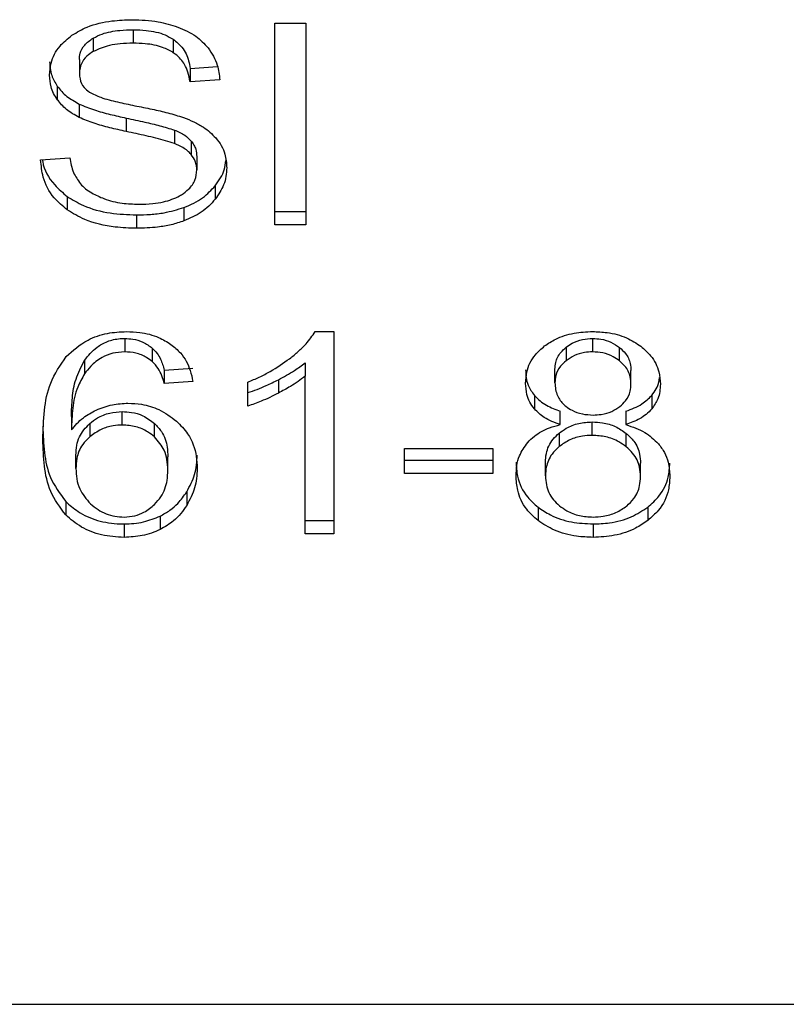
# Model space of a CAD drawing. Extents: x 0.4 to 10.6, y 0.4 to 8.1.
# Drawn here: x 7.5 to 7.5, y 3 to 3 of the extents above; entities that cross this region are included whole.
import ezdxf

# ---------------------------------------------------------------- set-up
doc = ezdxf.new("R2010")
doc.units = 0
doc.linetypes.add('SLD-SOLID', pattern=[0])
doc.layers.get('0').update_dxf_attribs({"linetype": 'CONTINUOUS'})

msp = doc.modelspace()

# ---------------------------------------------------------------- linework, layer by layer
at = {"color": 7, "linetype": 'SLD-SOLID'}
for p, q in [((7.457741, 3.045616), (7.458381, 3.045616)), ((7.457741, 3.04144), (7.457741, 3.045616)), ((7.458381, 3.045616), (7.458381, 3.04144)), ((7.454808, 3.045481), (7.454808, 3.045203)), ((7.453977, 3.045308), (7.453977, 3.04503)), ((7.455638, 3.045285), (7.455638, 3.045007)), ((7.453692, 3.044863), (7.453692, 3.044585)), ((7.455984, 3.044681), (7.456553, 3.044718)), ((7.455984, 3.044681), (7.455984, 3.044403)), ((7.456601, 3.044443), (7.455984, 3.044403)), ((7.453235, 3.04431), (7.453235, 3.044032)), ((7.453688, 3.043943), (7.453688, 3.043665)), ((7.454663, 3.043653), (7.454663, 3.043374)), ((7.455661, 3.043404), (7.455661, 3.043125)), ((7.456008, 3.043177), (7.456008, 3.042899)), ((7.45289, 3.042785), (7.453495, 3.04283)), ((7.456125, 3.042855), (7.456125, 3.042577)), ((7.456506, 3.042249), (7.456506, 3.041971)), ((7.453441, 3.042028), (7.453441, 3.04175)), ((7.455859, 3.0418), (7.455859, 3.041521)), ((7.457741, 3.041719), (7.458381, 3.041719)), ((7.454876, 3.041647), (7.454876, 3.041369)), ((7.458381, 3.04144), (7.457741, 3.04144)), ((7.454631, 3.039087), (7.454631, 3.038809)), ((7.458578, 3.03923), (7.458965, 3.03923)), ((7.458965, 3.03923), (7.458965, 3.035037)), ((7.464327, 3.038809), (7.464327, 3.039087)), ((7.455202, 3.038887), (7.455202, 3.038609)), ((7.463776, 3.038904), (7.463776, 3.038626)), ((7.464884, 3.038621), (7.464884, 3.0389)), ((7.453799, 3.038631), (7.453799, 3.038352)), ((7.455452, 3.038432), (7.456045, 3.038472)), ((7.458369, 3.038583), (7.458369, 3.038305)), ((7.455452, 3.038432), (7.455452, 3.038154)), ((7.458369, 3.035037), (7.458369, 3.038305)), ((7.463545, 3.038171), (7.463545, 3.038449)), ((7.46512, 3.038142), (7.46512, 3.038421)), ((7.456045, 3.038193), (7.455452, 3.038154)), ((7.457181, 3.037686), (7.457181, 3.038182)), ((7.457816, 3.038233), (7.457816, 3.037955)), ((7.463119, 3.037905), (7.463119, 3.037627)), ((7.46555, 3.037906), (7.46555, 3.037627)), ((7.453527, 3.037469), (7.453527, 3.037191)), ((7.454582, 3.037293), (7.454582, 3.037572)), ((7.463654, 3.037302), (7.463654, 3.03758)), ((7.465016, 3.03758), (7.465016, 3.037302)), ((7.453906, 3.037327), (7.453906, 3.037048)), ((7.455249, 3.037047), (7.455249, 3.037326)), ((7.464319, 3.03708), (7.464319, 3.037358)), ((7.463631, 3.037124), (7.463631, 3.036846)), ((7.465023, 3.036843), (7.465023, 3.037121)), ((7.45362, 3.03639), (7.45362, 3.036669)), ((7.455525, 3.036359), (7.455525, 3.036637)), ((7.460431, 3.036806), (7.462256, 3.036806)), ((7.460431, 3.036291), (7.460431, 3.036806)), ((7.462256, 3.036806), (7.462256, 3.036291)), ((7.460431, 3.036569), (7.462256, 3.036569)), ((7.463348, 3.036242), (7.463348, 3.036521)), ((7.465318, 3.036225), (7.465318, 3.036504)), ((7.462256, 3.036291), (7.460431, 3.036291)), ((7.455916, 3.035908), (7.455916, 3.03563)), ((7.453408, 3.035711), (7.453408, 3.035432)), ((7.455364, 3.035407), (7.455364, 3.035128)), ((7.463194, 3.035594), (7.463194, 3.035316)), ((7.465468, 3.035594), (7.465468, 3.035316)), ((7.454619, 3.035245), (7.454619, 3.034966)), ((7.458369, 3.035316), (7.458965, 3.035316)), ((7.464335, 3.035245), (7.464335, 3.034966)), ((7.458965, 3.035037), (7.458369, 3.035037)), ((7.432364, 3.025294), (7.469765, 3.025294))]:
    msp.add_line(p, q, dxfattribs=at)
for points, knots in [([(7.453539, 3.045368), (7.453641, 3.045429), (7.453882, 3.045572), (7.454326, 3.045675), (7.454647, 3.045685), (7.454788, 3.04569)], [0, 0, 0, 0, 0.291309, 0.690137, 1, 1, 1, 1]), ([(7.454788, 3.04569), (7.454878, 3.045688), (7.455057, 3.045684), (7.45538, 3.045646), (7.455596, 3.045579), (7.45573, 3.045538)], [0, 0, 0, 0, 0.276371, 0.552879, 1, 1, 1, 1]), ([(7.453977, 3.045308), (7.454038, 3.045339), (7.454202, 3.045421), (7.454495, 3.045473), (7.454715, 3.045479), (7.454808, 3.045481)], [0, 0, 0, 0, 0.251307, 0.68242, 1, 1, 1, 1]), ([(7.454808, 3.045481), (7.454897, 3.045479), (7.455124, 3.045473), (7.45542, 3.04541), (7.455583, 3.045316), (7.455638, 3.045285)], [0, 0, 0, 0, 0.298273, 0.764408, 1, 1, 1, 1]), ([(7.45573, 3.045538), (7.455796, 3.045511), (7.455929, 3.045456), (7.456158, 3.04532), (7.45628, 3.045191), (7.456359, 3.045106)], [0, 0, 0, 0, 0.259477, 0.519103, 1, 1, 1, 1]), ([(7.453076, 3.044539), (7.453082, 3.044624), (7.453096, 3.044833), (7.453244, 3.04513), (7.45345, 3.045297), (7.453539, 3.045368)], [0, 0, 0, 0, 0.277057, 0.688753, 1, 1, 1, 1]), ([(7.453692, 3.044863), (7.453695, 3.044907), (7.453703, 3.045012), (7.453788, 3.045175), (7.453914, 3.045263), (7.453977, 3.045308)], [0, 0, 0, 0, 0.260467, 0.624463, 1, 1, 1, 1]), ([(7.454808, 3.045203), (7.454717, 3.045201), (7.454551, 3.045196), (7.454259, 3.045156), (7.454086, 3.045079), (7.453977, 3.04503)], [0, 0, 0, 0, 0.30939, 0.566729, 1, 1, 1, 1]), ([(7.455638, 3.045007), (7.455567, 3.045046), (7.455396, 3.04514), (7.455099, 3.045195), (7.454891, 3.045201), (7.454808, 3.045203)], [0, 0, 0, 0, 0.300712, 0.7218376, 1, 1, 1, 1]), ([(7.455638, 3.045285), (7.455702, 3.045232), (7.455859, 3.045104), (7.455951, 3.044885), (7.455976, 3.044733), (7.455984, 3.044681)], [0, 0, 0, 0, 0.310666, 0.761459, 1, 1, 1, 1]), ([(7.453977, 3.04503), (7.453932, 3.045), (7.453827, 3.044929), (7.453713, 3.044775), (7.453699, 3.044651), (7.453692, 3.044585)], [0, 0, 0, 0, 0.260671, 0.611235, 1, 1, 1, 1]), ([(7.455984, 3.044403), (7.455973, 3.04447), (7.455953, 3.044592), (7.455865, 3.044791), (7.455752, 3.044927), (7.455652, 3.044997), (7.455638, 3.045007)], [0, 0, 0, 0, 0.3070939, 0.5506689, 0.9383573, 1, 1, 1, 1]), ([(7.456359, 3.045106), (7.456399, 3.045049), (7.456479, 3.044935), (7.45657, 3.044712), (7.456589, 3.044546), (7.456601, 3.044443)], [0, 0, 0, 0, 0.276108, 0.552033, 1, 1, 1, 1]), ([(7.453076, 3.044818), (7.453078, 3.044771), (7.453082, 3.044677), (7.453121, 3.044503), (7.453191, 3.044385), (7.453235, 3.04431)], [0, 0, 0, 0, 0.269407, 0.538854, 1, 1, 1, 1]), ([(7.453692, 3.044585), (7.453695, 3.044544), (7.453701, 3.044442), (7.453763, 3.044299), (7.45386, 3.044222), (7.4539, 3.04419)], [0, 0, 0, 0, 0.286513, 0.71105, 1, 1, 1, 1]), ([(7.453235, 3.044032), (7.453208, 3.044075), (7.453153, 3.044161), (7.45309, 3.044331), (7.453081, 3.044459), (7.453076, 3.044539)], [0, 0, 0, 0, 0.269671, 0.539255, 1, 1, 1, 1]), ([(7.453235, 3.04431), (7.453264, 3.044274), (7.453322, 3.0442), (7.453465, 3.04407), (7.4536, 3.043994), (7.453688, 3.043943)], [0, 0, 0, 0, 0.256421, 0.512797, 1, 1, 1, 1]), ([(7.4539, 3.04419), (7.453977, 3.044152), (7.454157, 3.044064), (7.454483, 3.043983), (7.454721, 3.043934), (7.454841, 3.043909)], [0, 0, 0, 0, 0.274064, 0.635279, 1, 1, 1, 1]), ([(7.453688, 3.043665), (7.453641, 3.04369), (7.453546, 3.043741), (7.453382, 3.043858), (7.453294, 3.043963), (7.453235, 3.044032)], [0, 0, 0, 0, 0.256372, 0.512745, 1, 1, 1, 1]), ([(7.453688, 3.043943), (7.453792, 3.0439), (7.453996, 3.043815), (7.454329, 3.043727), (7.454551, 3.043677), (7.454663, 3.043653)], [0, 0, 0, 0, 0.340819, 0.669592, 1, 1, 1, 1]), ([(7.454841, 3.043909), (7.45496, 3.043885), (7.45519, 3.043839), (7.455529, 3.043763), (7.455741, 3.043697), (7.455847, 3.043664)], [0, 0, 0, 0, 0.349646, 0.6741, 1, 1, 1, 1]), ([(7.454663, 3.043374), (7.454549, 3.0434), (7.454324, 3.04345), (7.453991, 3.043538), (7.45379, 3.043622), (7.453688, 3.043665)], [0, 0, 0, 0, 0.338763, 0.667263, 1, 1, 1, 1]), ([(7.454663, 3.043653), (7.454791, 3.043625), (7.455023, 3.043575), (7.455359, 3.043498), (7.45556, 3.043435), (7.455661, 3.043404)], [0, 0, 0, 0, 0.378085, 0.688471, 1, 1, 1, 1]), ([(7.455847, 3.043664), (7.45592, 3.043635), (7.456067, 3.043578), (7.456308, 3.043446), (7.456438, 3.043321), (7.456517, 3.043244)], [0, 0, 0, 0, 0.2779284, 0.5560264, 1, 1, 1, 1]), ([(7.455661, 3.043125), (7.4556, 3.043145), (7.45541, 3.043208), (7.455073, 3.043285), (7.4548, 3.043345), (7.454663, 3.043374)], [0, 0, 0, 0, 0.189539, 0.594317, 1, 1, 1, 1]), ([(7.455661, 3.043404), (7.455699, 3.043388), (7.455775, 3.043357), (7.455899, 3.043285), (7.455967, 3.043219), (7.456008, 3.043177)], [0, 0, 0, 0, 0.275074, 0.550412, 1, 1, 1, 1]), ([(7.456008, 3.043177), (7.456029, 3.04315), (7.456069, 3.043095), (7.456115, 3.042987), (7.456121, 3.042906), (7.456125, 3.042855)], [0, 0, 0, 0, 0.274452, 0.548855, 1, 1, 1, 1]), ([(7.456517, 3.043244), (7.456559, 3.04319), (7.456641, 3.043084), (7.456727, 3.042874), (7.456739, 3.042718), (7.456746, 3.042622)], [0, 0, 0, 0, 0.280635, 0.561125, 1, 1, 1, 1]), ([(7.456008, 3.042899), (7.455984, 3.042925), (7.455935, 3.042976), (7.455821, 3.043056), (7.455722, 3.043099), (7.455661, 3.043125)], [0, 0, 0, 0, 0.27554, 0.550874, 1, 1, 1, 1]), ([(7.453441, 3.04175), (7.453345, 3.041831), (7.453109, 3.042028), (7.452927, 3.042395), (7.452902, 3.042666), (7.45289, 3.042785)], [0, 0, 0, 0, 0.2788845, 0.6838794, 1, 1, 1, 1]), ([(7.452928, 3.042788), (7.452929, 3.042775), (7.452952, 3.042592), (7.453102, 3.042313), (7.45335, 3.042105), (7.453441, 3.042028)], [0, 0, 0, 0, 0.043165, 0.64671, 1, 1, 1, 1]), ([(7.453495, 3.04283), (7.453512, 3.042726), (7.453544, 3.042538), (7.45366, 3.042368), (7.453712, 3.042292)], [0, 0, 0, 0, 0.55487, 1, 1, 1, 1]), ([(7.456125, 3.042577), (7.456124, 3.042607), (7.456121, 3.042669), (7.456091, 3.04278), (7.45604, 3.042853), (7.456008, 3.042899)], [0, 0, 0, 0, 0.27411, 0.548349, 1, 1, 1, 1]), ([(7.456506, 3.042249), (7.456545, 3.042302), (7.456623, 3.042409), (7.456706, 3.042585), (7.456718, 3.042708), (7.456725, 3.042772)], [0, 0, 0, 0, 0.326899, 0.653825, 1, 1, 1, 1]), ([(7.455807, 3.042064), (7.455859, 3.042101), (7.455982, 3.042188), (7.456104, 3.042366), (7.456118, 3.042507), (7.456125, 3.042577)], [0, 0, 0, 0, 0.271276, 0.6363254, 1, 1, 1, 1]), ([(7.456746, 3.042622), (7.456742, 3.042562), (7.456736, 3.042443), (7.456675, 3.042218), (7.456572, 3.042067), (7.456506, 3.041971)], [0, 0, 0, 0, 0.264424, 0.528924, 1, 1, 1, 1]), ([(7.453712, 3.042292), (7.453747, 3.042257), (7.453815, 3.042187), (7.453976, 3.042078), (7.454115, 3.042019), (7.454202, 3.041983)], [0, 0, 0, 0, 0.2715512, 0.5430519, 1, 1, 1, 1]), ([(7.455859, 3.0418), (7.455928, 3.041828), (7.456068, 3.041886), (7.456301, 3.042029), (7.456426, 3.042163), (7.456506, 3.042249)], [0, 0, 0, 0, 0.262995, 0.526092, 1, 1, 1, 1]), ([(7.453441, 3.042028), (7.453549, 3.041962), (7.453806, 3.041802), (7.454312, 3.041669), (7.454694, 3.041654), (7.454876, 3.041647)], [0, 0, 0, 0, 0.2712, 0.651947, 1, 1, 1, 1]), ([(7.454202, 3.041983), (7.454263, 3.041963), (7.454384, 3.041923), (7.454625, 3.041878), (7.454806, 3.041872), (7.454921, 3.041868)], [0, 0, 0, 0, 0.269211, 0.53828, 1, 1, 1, 1]), ([(7.454921, 3.041868), (7.455018, 3.04187), (7.455192, 3.041874), (7.455483, 3.041921), (7.455686, 3.041991), (7.455794, 3.042056), (7.455807, 3.042064)], [0, 0, 0, 0, 0.306847, 0.54929, 0.945352, 1, 1, 1, 1]), ([(7.456506, 3.041971), (7.456464, 3.041922), (7.456378, 3.041826), (7.456175, 3.041662), (7.455982, 3.041576), (7.455859, 3.041521)], [0, 0, 0, 0, 0.262832, 0.525877, 1, 1, 1, 1]), ([(7.454876, 3.041369), (7.454728, 3.041374), (7.454358, 3.041385), (7.453842, 3.041504), (7.453557, 3.041679), (7.453441, 3.04175)], [0, 0, 0, 0, 0.283077, 0.709202, 1, 1, 1, 1]), ([(7.454876, 3.041647), (7.454972, 3.041649), (7.455164, 3.041653), (7.4555, 3.041691), (7.455723, 3.041759), (7.455859, 3.0418)], [0, 0, 0, 0, 0.28349, 0.567162, 1, 1, 1, 1]), ([(7.455859, 3.041521), (7.455771, 3.041493), (7.455596, 3.041436), (7.455265, 3.041381), (7.455023, 3.041373), (7.454876, 3.041369)], [0, 0, 0, 0, 0.284043, 0.567869, 1, 1, 1, 1]), ([(7.45342, 3.038714), (7.453557, 3.038837), (7.453789, 3.039045), (7.454253, 3.039208), (7.454535, 3.039223), (7.454667, 3.03923)], [0, 0, 0, 0, 0.438628, 0.737898, 1, 1, 1, 1]), ([(7.453799, 3.038631), (7.453875, 3.038728), (7.453997, 3.038882), (7.454266, 3.039034), (7.454475, 3.039083), (7.454599, 3.039086), (7.454631, 3.039087)], [0, 0, 0, 0, 0.421359, 0.666532, 0.913408, 1, 1, 1, 1]), ([(7.454631, 3.039087), (7.454687, 3.039084), (7.454819, 3.039078), (7.455025, 3.039014), (7.45514, 3.038931), (7.455202, 3.038887)], [0, 0, 0, 0, 0.255895, 0.602556, 1, 1, 1, 1]), ([(7.454667, 3.03923), (7.454759, 3.039227), (7.45499, 3.039218), (7.45532, 3.039131), (7.455508, 3.039015), (7.45559, 3.038963)], [0, 0, 0, 0, 0.270151, 0.677865, 1, 1, 1, 1]), ([(7.458048, 3.038668), (7.458109, 3.038717), (7.45823, 3.038815), (7.45842, 3.038998), (7.458519, 3.039144), (7.458578, 3.03923)], [0, 0, 0, 0, 0.2875402, 0.5752286, 1, 1, 1, 1]), ([(7.463331, 3.038932), (7.463404, 3.038981), (7.46358, 3.039099), (7.463927, 3.039211), (7.464197, 3.039224), (7.464327, 3.03923)], [0, 0, 0, 0, 0.273456, 0.650627, 1, 1, 1, 1]), ([(7.463776, 3.038904), (7.463816, 3.038933), (7.463913, 3.039002), (7.464103, 3.039074), (7.464256, 3.039083), (7.464327, 3.039087)], [0, 0, 0, 0, 0.271024, 0.659329, 1, 1, 1, 1]), ([(7.464327, 3.03923), (7.464427, 3.039226), (7.46467, 3.039217), (7.46503, 3.039119), (7.46523, 3.038987), (7.465325, 3.038925)], [0, 0, 0, 0, 0.268999, 0.653559, 1, 1, 1, 1]), ([(7.464327, 3.039087), (7.464383, 3.039084), (7.464516, 3.039078), (7.464716, 3.039016), (7.464827, 3.038939), (7.464884, 3.0389)], [0, 0, 0, 0, 0.266239, 0.626262, 1, 1, 1, 1]), ([(7.455202, 3.038887), (7.455237, 3.038852), (7.455308, 3.038781), (7.455392, 3.038627), (7.455429, 3.038508), (7.455452, 3.038432)], [0, 0, 0, 0, 0.263243, 0.524856, 1, 1, 1, 1]), ([(7.45559, 3.038963), (7.455659, 3.038906), (7.455846, 3.03875), (7.455984, 3.038477), (7.456028, 3.038271), (7.456045, 3.038193)], [0, 0, 0, 0, 0.263007, 0.721311, 1, 1, 1, 1]), ([(7.462937, 3.038156), (7.462942, 3.038236), (7.462955, 3.03844), (7.463082, 3.038716), (7.463263, 3.038873), (7.463331, 3.038932)], [0, 0, 0, 0, 0.282566, 0.730225, 1, 1, 1, 1]), ([(7.463545, 3.038449), (7.463548, 3.038495), (7.463556, 3.038615), (7.463633, 3.038776), (7.463737, 3.038869), (7.463776, 3.038904)], [0, 0, 0, 0, 0.2780574, 0.7306187, 1, 1, 1, 1]), ([(7.464884, 3.0389), (7.464927, 3.03886), (7.465034, 3.038763), (7.46511, 3.038593), (7.465117, 3.03847), (7.46512, 3.038421)], [0, 0, 0, 0, 0.286558, 0.711926, 1, 1, 1, 1]), ([(7.465325, 3.038925), (7.465396, 3.038862), (7.465573, 3.038707), (7.465708, 3.038429), (7.465723, 3.038225), (7.465729, 3.038139)], [0, 0, 0, 0, 0.282031, 0.698292, 1, 1, 1, 1]), ([(7.452935, 3.036991), (7.452942, 3.037193), (7.452956, 3.037584), (7.453058, 3.038179), (7.453297, 3.038533), (7.45342, 3.038714)], [0, 0, 0, 0, 0.340854, 0.663288, 1, 1, 1, 1]), ([(7.454631, 3.038809), (7.454546, 3.038803), (7.454378, 3.038792), (7.454126, 3.038688), (7.453934, 3.038533), (7.453839, 3.038406), (7.453799, 3.038352)], [0, 0, 0, 0, 0.226026, 0.452211, 0.768417, 1, 1, 1, 1]), ([(7.455202, 3.038609), (7.455163, 3.038637), (7.455067, 3.03871), (7.454872, 3.038793), (7.454709, 3.038804), (7.454631, 3.038809)], [0, 0, 0, 0, 0.255087, 0.645504, 1, 1, 1, 1]), ([(7.457181, 3.038182), (7.457261, 3.038216), (7.457422, 3.038284), (7.457722, 3.038439), (7.457918, 3.038577), (7.458048, 3.038668)], [0, 0, 0, 0, 0.253564, 0.507159, 1, 1, 1, 1]), ([(7.464327, 3.038809), (7.46427, 3.038806), (7.464137, 3.0388), (7.46394, 3.038739), (7.46383, 3.038663), (7.463776, 3.038626)], [0, 0, 0, 0, 0.271623, 0.637611, 1, 1, 1, 1]), ([(7.464884, 3.038621), (7.464842, 3.038651), (7.464742, 3.038722), (7.46455, 3.038796), (7.464397, 3.038805), (7.464327, 3.038809)], [0, 0, 0, 0, 0.2812667, 0.6679096, 1, 1, 1, 1]), ([(7.453527, 3.037469), (7.453531, 3.037597), (7.453539, 3.037857), (7.453601, 3.038252), (7.453732, 3.038503), (7.453799, 3.038631)], [0, 0, 0, 0, 0.324682, 0.657929, 1, 1, 1, 1]), ([(7.455452, 3.038154), (7.455437, 3.038207), (7.455405, 3.038313), (7.455333, 3.038471), (7.455246, 3.038562), (7.455202, 3.038609)], [0, 0, 0, 0, 0.331055, 0.659596, 1, 1, 1, 1]), ([(7.457816, 3.038233), (7.457873, 3.038264), (7.457987, 3.038324), (7.458177, 3.038437), (7.458297, 3.038528), (7.458369, 3.038583)], [0, 0, 0, 0, 0.288006, 0.576009, 1, 1, 1, 1]), ([(7.463776, 3.038626), (7.463736, 3.03859), (7.463634, 3.038499), (7.463557, 3.038338), (7.463549, 3.03822), (7.463545, 3.038171)], [0, 0, 0, 0, 0.278644, 0.702056, 1, 1, 1, 1]), ([(7.46512, 3.038142), (7.465117, 3.038191), (7.465109, 3.03832), (7.465031, 3.03849), (7.464922, 3.038587), (7.464884, 3.038621)], [0, 0, 0, 0, 0.285493, 0.746347, 1, 1, 1, 1]), ([(7.453799, 3.038352), (7.453748, 3.038262), (7.453621, 3.038035), (7.453542, 3.03764), (7.453532, 3.037341), (7.453527, 3.037191)], [0, 0, 0, 0, 0.243891, 0.618341, 1, 1, 1, 1]), ([(7.458369, 3.038305), (7.458321, 3.038267), (7.458225, 3.038192), (7.45804, 3.038075), (7.4579, 3.038), (7.457816, 3.037955)], [0, 0, 0, 0, 0.288231, 0.576327, 1, 1, 1, 1]), ([(7.462937, 3.038435), (7.462939, 3.038382), (7.462944, 3.038276), (7.462989, 3.038094), (7.463071, 3.037976), (7.463119, 3.037905)], [0, 0, 0, 0, 0.287453, 0.575271, 1, 1, 1, 1]), ([(7.46555, 3.037906), (7.465583, 3.037951), (7.465649, 3.038041), (7.465701, 3.038169), (7.465708, 3.038249), (7.465711, 3.038278)], [0, 0, 0, 0, 0.387305, 0.774231, 1, 1, 1, 1]), ([(7.457181, 3.037965), (7.457246, 3.037987), (7.457376, 3.03803), (7.457589, 3.03812), (7.457732, 3.038191), (7.457816, 3.038233)], [0, 0, 0, 0, 0.2919603, 0.5837955, 1, 1, 1, 1]), ([(7.463119, 3.037627), (7.463084, 3.037674), (7.463015, 3.037768), (7.46295, 3.037948), (7.462942, 3.038079), (7.462937, 3.038156)], [0, 0, 0, 0, 0.288425, 0.576434, 1, 1, 1, 1]), ([(7.463545, 3.038171), (7.463548, 3.038123), (7.463552, 3.038032), (7.4636, 3.037875), (7.463681, 3.037757), (7.463759, 3.037692), (7.463772, 3.037681)], [0, 0, 0, 0, 0.272898, 0.515374, 0.916434, 1, 1, 1, 1]), ([(7.464891, 3.037678), (7.464933, 3.037716), (7.465036, 3.037809), (7.46511, 3.037974), (7.465117, 3.038093), (7.46512, 3.038142)], [0, 0, 0, 0, 0.287027, 0.706524, 1, 1, 1, 1]), ([(7.465729, 3.038139), (7.465726, 3.038089), (7.465722, 3.037987), (7.465677, 3.037811), (7.465598, 3.037696), (7.46555, 3.037627)], [0, 0, 0, 0, 0.284973, 0.570248, 1, 1, 1, 1]), ([(7.457816, 3.037955), (7.457758, 3.037925), (7.45764, 3.037866), (7.457431, 3.037772), (7.457273, 3.037718), (7.457181, 3.037686)], [0, 0, 0, 0, 0.291741, 0.583579, 1, 1, 1, 1]), ([(7.463119, 3.037905), (7.463156, 3.037867), (7.463228, 3.037792), (7.463403, 3.037675), (7.463556, 3.037617), (7.463654, 3.03758)], [0, 0, 0, 0, 0.275308, 0.536267, 1, 1, 1, 1]), ([(7.465016, 3.03758), (7.465074, 3.037601), (7.465191, 3.037643), (7.465384, 3.037744), (7.465487, 3.037844), (7.46555, 3.037906)], [0, 0, 0, 0, 0.274972, 0.550209, 1, 1, 1, 1]), ([(7.454042, 3.037604), (7.454095, 3.037626), (7.454201, 3.03767), (7.454419, 3.03773), (7.45459, 3.03774), (7.454699, 3.037746)], [0, 0, 0, 0, 0.264478, 0.529126, 1, 1, 1, 1]), ([(7.454699, 3.037746), (7.454794, 3.037742), (7.455018, 3.037731), (7.455384, 3.037614), (7.455588, 3.037461), (7.455702, 3.037376)], [0, 0, 0, 0, 0.242703, 0.574953, 1, 1, 1, 1]), ([(7.463772, 3.037681), (7.463813, 3.037653), (7.46391, 3.037584), (7.464105, 3.037514), (7.46426, 3.037505), (7.464335, 3.037501)], [0, 0, 0, 0, 0.270619, 0.647076, 1, 1, 1, 1]), ([(7.464335, 3.037501), (7.464392, 3.037504), (7.464527, 3.037509), (7.464727, 3.037567), (7.464837, 3.037641), (7.464891, 3.037678)], [0, 0, 0, 0, 0.2737066, 0.6439406, 1, 1, 1, 1]), ([(7.453527, 3.037191), (7.453563, 3.037236), (7.453636, 3.037325), (7.453797, 3.037473), (7.453949, 3.037555), (7.454042, 3.037604)], [0, 0, 0, 0, 0.2786276, 0.5574738, 1, 1, 1, 1]), ([(7.453906, 3.037327), (7.453957, 3.037366), (7.454076, 3.037456), (7.454308, 3.037554), (7.454495, 3.037566), (7.454582, 3.037572)], [0, 0, 0, 0, 0.28855, 0.667236, 1, 1, 1, 1]), ([(7.454582, 3.037572), (7.454645, 3.037569), (7.454793, 3.037562), (7.455039, 3.037487), (7.455173, 3.037384), (7.455249, 3.037326)], [0, 0, 0, 0, 0.242976, 0.570408, 1, 1, 1, 1]), ([(7.463654, 3.037302), (7.463596, 3.037323), (7.463479, 3.037365), (7.463285, 3.037466), (7.463183, 3.037565), (7.463119, 3.037627)], [0, 0, 0, 0, 0.2748974, 0.5500825, 1, 1, 1, 1]), ([(7.46555, 3.037627), (7.465513, 3.037589), (7.465441, 3.037514), (7.465267, 3.037397), (7.465114, 3.037339), (7.465016, 3.037302)], [0, 0, 0, 0, 0.275403, 0.534875, 1, 1, 1, 1]), ([(7.452935, 3.03727), (7.452942, 3.037088), (7.452955, 3.036732), (7.453057, 3.036192), (7.453289, 3.035874), (7.453408, 3.035711)], [0, 0, 0, 0, 0.339131, 0.661445, 1, 1, 1, 1]), ([(7.45362, 3.036669), (7.453623, 3.036738), (7.45363, 3.036865), (7.453696, 3.037097), (7.453824, 3.037237), (7.453906, 3.037327)], [0, 0, 0, 0, 0.296484, 0.546812, 1, 1, 1, 1]), ([(7.454582, 3.037293), (7.454518, 3.03729), (7.454364, 3.037283), (7.454118, 3.037204), (7.453981, 3.037104), (7.453906, 3.037048)], [0, 0, 0, 0, 0.247696, 0.58623, 1, 1, 1, 1]), ([(7.455249, 3.037047), (7.455203, 3.037084), (7.455096, 3.037171), (7.454869, 3.037273), (7.454678, 3.037287), (7.454582, 3.037293)], [0, 0, 0, 0, 0.267021, 0.632514, 1, 1, 1, 1]), ([(7.455249, 3.037326), (7.4553, 3.037271), (7.455439, 3.037124), (7.455514, 3.03688), (7.455522, 3.036703), (7.455525, 3.036637)], [0, 0, 0, 0, 0.268379, 0.727533, 1, 1, 1, 1]), ([(7.455702, 3.037376), (7.455786, 3.037291), (7.456001, 3.037072), (7.456118, 3.036722), (7.456129, 3.036475), (7.456133, 3.03639)], [0, 0, 0, 0, 0.29526, 0.756237, 1, 1, 1, 1]), ([(7.46298, 3.036932), (7.463024, 3.036976), (7.463145, 3.037098), (7.46338, 3.037228), (7.463579, 3.037282), (7.463654, 3.037302)], [0, 0, 0, 0, 0.263499, 0.723968, 1, 1, 1, 1]), ([(7.463631, 3.037124), (7.463678, 3.037159), (7.463795, 3.037245), (7.464031, 3.03734), (7.464225, 3.037352), (7.464319, 3.037358)], [0, 0, 0, 0, 0.262754, 0.642509, 1, 1, 1, 1]), ([(7.464319, 3.037358), (7.46439, 3.037355), (7.464556, 3.037347), (7.46481, 3.03727), (7.46495, 3.037171), (7.465023, 3.037121)], [0, 0, 0, 0, 0.265004, 0.622071, 1, 1, 1, 1]), ([(7.465016, 3.037302), (7.465153, 3.037255), (7.465424, 3.037162), (7.465601, 3.03699), (7.465688, 3.036906)], [0, 0, 0, 0, 0.507386, 1, 1, 1, 1]), ([(7.453906, 3.037048), (7.453854, 3.036998), (7.453719, 3.036864), (7.453632, 3.036632), (7.453623, 3.03646), (7.45362, 3.03639)], [0, 0, 0, 0, 0.266414, 0.699683, 1, 1, 1, 1]), ([(7.455525, 3.036359), (7.455521, 3.036433), (7.455514, 3.036572), (7.45545, 3.036812), (7.455325, 3.036958), (7.455249, 3.037047)], [0, 0, 0, 0, 0.306338, 0.572521, 1, 1, 1, 1]), ([(7.463348, 3.036521), (7.463351, 3.036582), (7.463361, 3.036747), (7.463455, 3.036961), (7.463588, 3.037084), (7.463631, 3.037124)], [0, 0, 0, 0, 0.284497, 0.767932, 1, 1, 1, 1]), ([(7.464319, 3.03708), (7.46425, 3.037077), (7.464088, 3.037069), (7.463839, 3.036993), (7.463702, 3.036896), (7.463631, 3.036846)], [0, 0, 0, 0, 0.263315, 0.617633, 1, 1, 1, 1]), ([(7.465023, 3.036843), (7.464973, 3.036878), (7.464852, 3.036966), (7.464611, 3.037062), (7.464413, 3.037074), (7.464319, 3.03708)], [0, 0, 0, 0, 0.264422, 0.648887, 1, 1, 1, 1]), ([(7.465023, 3.037121), (7.465078, 3.037069), (7.465215, 3.036941), (7.465305, 3.036722), (7.465314, 3.036565), (7.465318, 3.036504)], [0, 0, 0, 0, 0.291486, 0.723382, 1, 1, 1, 1]), ([(7.453408, 3.035432), (7.453292, 3.03559), (7.453059, 3.035909), (7.452955, 3.036449), (7.452942, 3.036809), (7.452935, 3.036991)], [0, 0, 0, 0, 0.329137, 0.661116, 1, 1, 1, 1]), ([(7.46274, 3.036242), (7.462743, 3.036312), (7.462749, 3.036452), (7.462808, 3.03669), (7.462917, 3.036842), (7.46298, 3.036932)], [0, 0, 0, 0, 0.291836, 0.584013, 1, 1, 1, 1]), ([(7.463631, 3.036846), (7.463579, 3.036796), (7.463447, 3.03667), (7.46336, 3.036456), (7.463351, 3.036302), (7.463348, 3.036242)], [0, 0, 0, 0, 0.285672, 0.722712, 1, 1, 1, 1]), ([(7.465318, 3.036225), (7.465314, 3.036289), (7.465304, 3.036458), (7.465205, 3.036676), (7.465069, 3.036801), (7.465023, 3.036843)], [0, 0, 0, 0, 0.290196, 0.761497, 1, 1, 1, 1]), ([(7.465688, 3.036906), (7.465733, 3.036846), (7.465824, 3.036725), (7.465909, 3.036495), (7.46592, 3.036328), (7.465926, 3.036228)], [0, 0, 0, 0, 0.288752, 0.577137, 1, 1, 1, 1]), ([(7.455916, 3.035908), (7.455979, 3.036027), (7.45611, 3.036272), (7.456125, 3.036534), (7.456133, 3.036669)], [0, 0, 0, 0, 0.485687, 1, 1, 1, 1]), ([(7.46274, 3.036521), (7.462745, 3.036425), (7.46276, 3.036176), (7.462908, 3.035846), (7.463119, 3.03566), (7.463194, 3.035594)], [0, 0, 0, 0, 0.28676, 0.747266, 1, 1, 1, 1]), ([(7.465468, 3.035594), (7.465551, 3.035668), (7.465755, 3.03585), (7.465904, 3.036173), (7.46592, 3.036408), (7.465926, 3.036506)], [0, 0, 0, 0, 0.285101, 0.701221, 1, 1, 1, 1]), ([(7.45362, 3.03639), (7.453623, 3.03632), (7.45363, 3.036179), (7.453699, 3.035923), (7.453836, 3.035761), (7.453922, 3.035661)], [0, 0, 0, 0, 0.27511, 0.549123, 1, 1, 1, 1]), ([(7.455248, 3.035646), (7.455296, 3.0357), (7.455434, 3.035851), (7.455513, 3.036102), (7.455522, 3.036289), (7.455525, 3.036359)], [0, 0, 0, 0, 0.251922, 0.717893, 1, 1, 1, 1]), ([(7.456133, 3.03639), (7.456125, 3.036256), (7.45611, 3.035994), (7.455979, 3.035749), (7.455916, 3.03563)], [0, 0, 0, 0, 0.514286, 1, 1, 1, 1]), ([(7.463194, 3.035316), (7.46311, 3.035391), (7.462904, 3.035575), (7.462761, 3.035904), (7.462746, 3.036142), (7.46274, 3.036242)], [0, 0, 0, 0, 0.2851548, 0.7005639, 1, 1, 1, 1]), ([(7.463348, 3.036242), (7.463352, 3.036179), (7.463361, 3.036008), (7.463457, 3.035788), (7.463594, 3.035662), (7.463638, 3.035621)], [0, 0, 0, 0, 0.286287, 0.7705341, 1, 1, 1, 1]), ([(7.465032, 3.035616), (7.465085, 3.035666), (7.465219, 3.03579), (7.465305, 3.036007), (7.465314, 3.036163), (7.465318, 3.036225)], [0, 0, 0, 0, 0.285878, 0.712775, 1, 1, 1, 1]), ([(7.465926, 3.036228), (7.46592, 3.036135), (7.465905, 3.035892), (7.465755, 3.035568), (7.465545, 3.035383), (7.465468, 3.035316)], [0, 0, 0, 0, 0.28402, 0.737266, 1, 1, 1, 1]), ([(7.455364, 3.035407), (7.455434, 3.035446), (7.455573, 3.035522), (7.455762, 3.035692), (7.455858, 3.035827), (7.455916, 3.035908)], [0, 0, 0, 0, 0.293257, 0.5786301, 1, 1, 1, 1]), ([(7.453408, 3.035711), (7.453489, 3.035638), (7.453671, 3.035477), (7.454056, 3.035301), (7.454403, 3.035247), (7.45459, 3.035245), (7.454619, 3.035245)], [0, 0, 0, 0, 0.272494, 0.607997, 0.939074, 1, 1, 1, 1]), ([(7.453922, 3.035661), (7.453972, 3.03562), (7.454067, 3.035541), (7.45424, 3.035453), (7.454427, 3.035397), (7.454557, 3.035391), (7.454623, 3.035388)], [0, 0, 0, 0, 0.278566, 0.529387, 0.764934, 1, 1, 1, 1]), ([(7.454623, 3.035388), (7.454696, 3.035393), (7.454842, 3.035403), (7.455064, 3.035494), (7.45518, 3.03559), (7.455248, 3.035646)], [0, 0, 0, 0, 0.291276, 0.581914, 1, 1, 1, 1]), ([(7.455916, 3.03563), (7.455877, 3.035574), (7.455799, 3.035461), (7.455628, 3.035282), (7.455462, 3.035185), (7.455364, 3.035128)], [0, 0, 0, 0, 0.292161, 0.584699, 1, 1, 1, 1]), ([(7.463638, 3.035621), (7.463687, 3.035586), (7.463806, 3.035499), (7.464045, 3.035405), (7.464241, 3.035393), (7.464335, 3.035388)], [0, 0, 0, 0, 0.265985, 0.644802, 1, 1, 1, 1]), ([(7.464335, 3.035388), (7.464405, 3.035391), (7.46457, 3.035398), (7.464822, 3.035471), (7.464961, 3.035567), (7.465032, 3.035616)], [0, 0, 0, 0, 0.266795, 0.626765, 1, 1, 1, 1]), ([(7.454619, 3.034966), (7.454461, 3.034976), (7.454144, 3.034995), (7.453714, 3.035168), (7.453511, 3.035343), (7.453408, 3.035432)], [0, 0, 0, 0, 0.329635, 0.660372, 1, 1, 1, 1]), ([(7.454619, 3.035245), (7.454687, 3.035247), (7.454824, 3.035251), (7.455083, 3.035293), (7.455253, 3.035362), (7.455364, 3.035407)], [0, 0, 0, 0, 0.259507, 0.519078, 1, 1, 1, 1]), ([(7.463194, 3.035594), (7.463276, 3.035538), (7.463475, 3.035402), (7.463872, 3.035268), (7.464184, 3.035252), (7.464335, 3.035245)], [0, 0, 0, 0, 0.268605, 0.646973, 1, 1, 1, 1]), ([(7.464335, 3.035245), (7.464448, 3.035249), (7.464723, 3.03526), (7.465131, 3.035371), (7.465359, 3.035522), (7.465468, 3.035594)], [0, 0, 0, 0, 0.267708, 0.64924, 1, 1, 1, 1]), ([(7.464335, 3.034966), (7.464221, 3.034971), (7.463943, 3.034981), (7.463532, 3.035093), (7.463303, 3.035244), (7.463194, 3.035316)], [0, 0, 0, 0, 0.2684713, 0.6525773, 1, 1, 1, 1]), ([(7.465468, 3.035316), (7.465386, 3.03526), (7.465189, 3.035125), (7.464796, 3.03499), (7.464485, 3.034974), (7.464335, 3.034966)], [0, 0, 0, 0, 0.267737, 0.646855, 1, 1, 1, 1]), ([(7.455364, 3.035128), (7.455306, 3.035103), (7.455189, 3.035052), (7.454942, 3.034984), (7.454746, 3.034973), (7.454619, 3.034966)], [0, 0, 0, 0, 0.2594457, 0.5190551, 1, 1, 1, 1])]:
    msp.add_open_spline(points, degree=3, knots=knots, dxfattribs=at)

doc.saveas('drawing.dxf')
